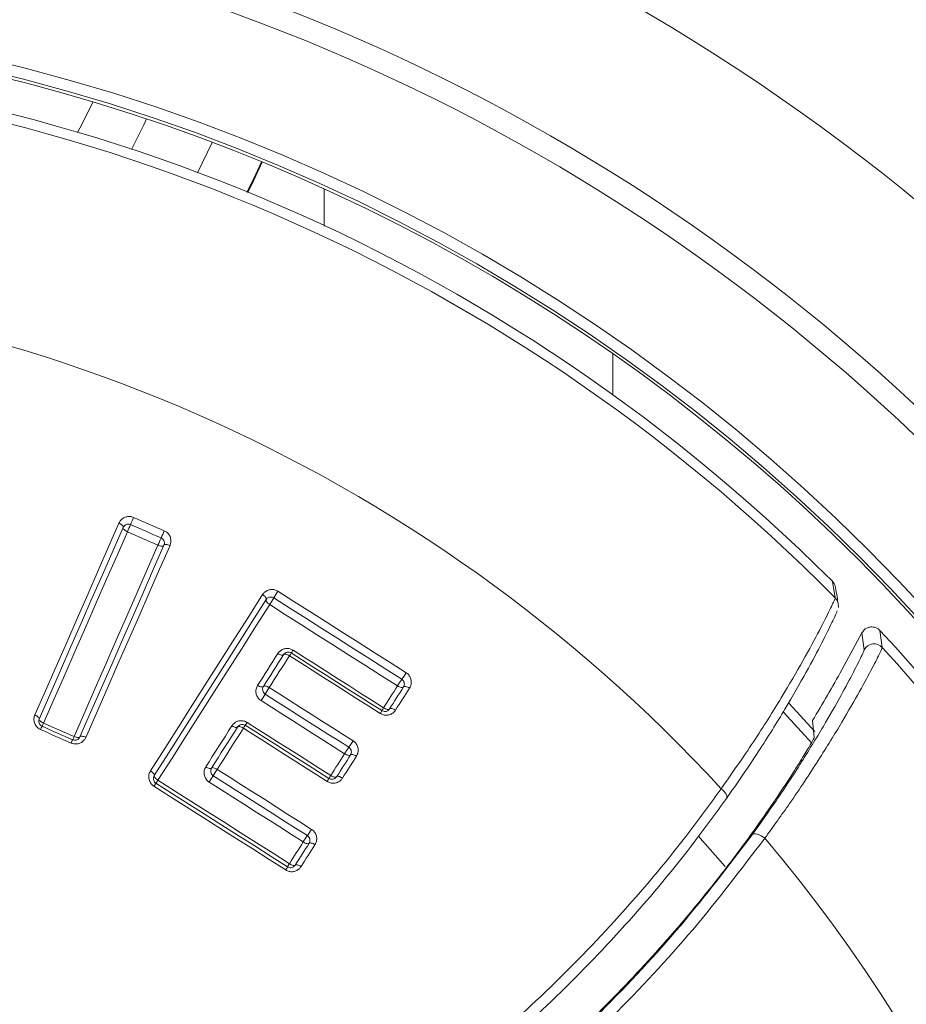
# Model space of a CAD drawing. Units: millimetres. Extents: x -879 to 1150, y -1210 to 1499.
# Drawn here: x 155 to 171, y 609 to 626 of the extents above; entities that cross this region are included whole.
import ezdxf

# ---------------------------------------------------------------- set-up
doc = ezdxf.new("R2010")
doc.units = ezdxf.units.MM

msp = doc.modelspace()

# ---------------------------------------------------------------- linework, layer by layer
at = {"color": 8, "linetype": 'Continuous', "lineweight": 0}
for p, q in [((160.395, 622.609), (160.395, 623.279)), ((169.174, 613.292), (168.666, 613.849))]:
    msp.add_line(p, q, dxfattribs=at)
at = {"color": 7, "linetype": 'Continuous', "lineweight": 0}
for p, q in [((165.595, 620.308), (165.595, 619.563)), ((169.597, 615.91), (169.548, 616.208)), ((169.652, 615.801), (169.654, 615.779)), ((170.404, 615.321), (170.446, 615.017)), ((170.079, 615.28), (169.718, 614.616)), ((170.121, 614.975), (170.079, 615.28)), ((169.233, 613.503), (168.762, 614.015)), ((169.189, 613.7), (169.217, 613.393))]:
    msp.add_line(p, q, dxfattribs=at)
at = {"color": 7, "linetype": 'Continuous', "lineweight": 0, "flags": 128}
for points in [[(155.951, 624.296), (155.994, 624.374), (156.232, 624.846)], [(156.922, 623.99), (157.144, 624.435), (157.193, 624.541)], [(158.375, 624.12), (158.368, 624.104), (158.112, 623.569)], [(155.182, 613.8), (155.373, 614.237), (155.564, 614.673), (155.755, 615.107), (155.944, 615.54), (156.133, 615.972), (156.322, 616.402), (156.51, 616.83), (156.697, 617.257)], [(156.697, 617.257), (156.715, 617.249), (156.731, 617.239), (156.745, 617.229), (156.757, 617.218), (156.766, 617.207), (156.772, 617.197), (156.774, 617.187), (156.773, 617.179)], [(156.961, 617.36), (157.03, 617.33), (157.099, 617.3), (157.168, 617.27), (157.237, 617.239), (157.306, 617.209), (157.375, 617.179), (157.444, 617.149), (157.513, 617.118)], [(156.773, 617.179), (156.586, 616.753), (156.398, 616.325), (156.21, 615.896), (156.021, 615.465), (155.832, 615.033), (155.642, 614.599), (155.451, 614.164), (155.26, 613.727)], [(156.848, 617.101), (156.662, 616.675), (156.474, 616.248), (156.287, 615.82), (156.098, 615.39), (155.909, 614.958), (155.719, 614.525), (155.529, 614.091), (155.338, 613.655)], [(156.848, 617.101), (156.83, 617.11), (156.814, 617.119), (156.8, 617.13), (156.788, 617.141), (156.779, 617.151), (156.773, 617.162), (156.771, 617.171), (156.773, 617.179)], [(157.398, 616.86), (157.329, 616.89), (157.261, 616.92), (157.192, 616.95), (157.123, 616.98), (157.054, 617.011), (156.986, 617.041), (156.917, 617.071), (156.848, 617.101)], [(157.455, 616.989), (157.386, 617.019), (157.318, 617.049), (157.249, 617.08), (157.18, 617.11), (157.111, 617.14), (157.042, 617.17), (156.973, 617.2), (156.904, 617.231)], [(155.888, 613.414), (156.079, 613.849), (156.269, 614.284), (156.459, 614.717), (156.648, 615.148), (156.837, 615.579), (157.024, 616.007), (157.212, 616.434), (157.398, 616.86)], [(155.994, 613.406), (156.185, 613.842), (156.376, 614.277), (156.566, 614.711), (156.755, 615.143), (156.944, 615.574), (157.132, 616.003), (157.32, 616.431), (157.507, 616.857)], [(157.616, 616.855), (157.428, 616.428), (157.241, 615.999), (157.052, 615.569), (156.863, 615.137), (156.673, 614.705), (156.483, 614.27), (156.292, 613.834), (156.1, 613.397)], [(157.507, 616.857), (157.502, 616.851), (157.493, 616.846), (157.482, 616.843), (157.468, 616.842), (157.452, 616.844), (157.435, 616.847), (157.416, 616.853), (157.398, 616.86)], [(157.507, 616.857), (157.512, 616.864), (157.52, 616.869), (157.532, 616.872), (157.546, 616.872), (157.562, 616.871), (157.579, 616.867), (157.597, 616.862), (157.616, 616.855)], [(159.559, 616.03), (159.848, 615.846), (160.137, 615.663), (160.426, 615.479), (160.714, 615.295), (161.003, 615.112), (161.292, 614.928), (161.581, 614.745), (161.869, 614.561)], [(157.264, 612.793), (157.52, 613.195), (157.774, 613.595), (158.027, 613.994), (158.28, 614.391), (158.532, 614.788), (158.783, 615.182), (159.033, 615.576), (159.283, 615.968)], [(159.347, 615.879), (159.098, 615.487), (158.849, 615.094), (158.598, 614.7), (158.346, 614.304), (158.094, 613.907), (157.841, 613.509), (157.587, 613.11), (157.332, 612.709)], [(159.283, 615.968), (159.299, 615.957), (159.314, 615.945), (159.327, 615.932), (159.338, 615.92), (159.345, 615.907), (159.349, 615.896), (159.35, 615.887), (159.347, 615.879)], [(159.347, 615.879), (159.345, 615.871), (159.345, 615.861), (159.349, 615.85), (159.357, 615.838), (159.367, 615.825), (159.38, 615.812), (159.395, 615.8), (159.411, 615.789)], [(161.792, 614.443), (161.503, 614.626), (161.215, 614.81), (160.927, 614.993), (160.639, 615.176), (160.35, 615.359), (160.062, 615.543), (159.774, 615.726), (159.485, 615.909)], [(159.411, 615.789), (159.163, 615.398), (158.913, 615.006), (158.663, 614.612), (158.412, 614.217), (158.16, 613.821), (157.907, 613.423), (157.654, 613.024), (157.399, 612.624)], [(161.714, 614.325), (161.426, 614.508), (161.138, 614.691), (160.851, 614.874), (160.563, 615.057), (160.275, 615.24), (159.987, 615.423), (159.699, 615.606), (159.411, 615.789)], [(159.833, 614.967), (160.037, 614.837), (160.24, 614.708), (160.444, 614.578), (160.648, 614.448), (160.852, 614.319), (161.055, 614.189), (161.259, 614.06), (161.463, 613.93)], [(159.194, 614.334), (159.24, 614.406), (159.285, 614.477), (159.33, 614.549), (159.376, 614.62), (159.421, 614.692), (159.467, 614.763), (159.512, 614.834), (159.557, 614.905)], [(159.298, 614.314), (159.344, 614.386), (159.389, 614.457), (159.435, 614.529), (159.48, 614.601), (159.526, 614.672), (159.571, 614.743), (159.617, 614.815), (159.662, 614.886)], [(159.767, 614.867), (159.722, 614.795), (159.676, 614.724), (159.631, 614.652), (159.585, 614.581), (159.54, 614.509), (159.494, 614.437), (159.449, 614.366), (159.403, 614.294)], [(159.557, 614.905), (159.574, 614.896), (159.591, 614.888), (159.607, 614.882), (159.623, 614.878), (159.636, 614.876), (159.647, 614.877), (159.656, 614.881), (159.662, 614.886)], [(159.662, 614.886), (159.668, 614.892), (159.677, 614.895), (159.688, 614.896), (159.702, 614.894), (159.717, 614.89), (159.733, 614.884), (159.75, 614.876), (159.767, 614.867)], [(161.402, 613.827), (161.198, 613.957), (160.994, 614.087), (160.789, 614.217), (160.585, 614.347), (160.38, 614.477), (160.176, 614.607), (159.971, 614.737), (159.767, 614.867)], [(159.8, 614.917), (160.004, 614.787), (160.208, 614.657), (160.412, 614.528), (160.616, 614.398), (160.821, 614.268), (161.025, 614.138), (161.229, 614.008), (161.433, 613.879)], [(159.194, 614.334), (159.211, 614.325), (159.228, 614.316), (159.244, 614.31), (159.259, 614.306), (159.273, 614.305), (159.284, 614.306), (159.293, 614.309), (159.298, 614.314)], [(159.298, 614.314), (159.304, 614.319), (159.313, 614.323), (159.324, 614.323), (159.338, 614.322), (159.353, 614.318), (159.369, 614.312), (159.386, 614.304), (159.403, 614.294)], [(159.403, 614.294), (159.592, 614.174), (159.78, 614.054), (159.969, 613.934), (160.158, 613.814), (160.347, 613.694), (160.535, 613.574), (160.724, 613.454), (160.913, 613.334)], [(161.463, 613.93), (161.494, 613.979), (161.526, 614.029), (161.557, 614.078), (161.589, 614.128), (161.62, 614.177), (161.651, 614.226), (161.683, 614.276), (161.714, 614.325)], [(161.571, 613.909), (161.602, 613.959), (161.634, 614.008), (161.665, 614.058), (161.697, 614.107), (161.728, 614.157), (161.76, 614.206), (161.791, 614.256), (161.822, 614.305)], [(161.931, 614.284), (161.899, 614.235), (161.868, 614.186), (161.837, 614.136), (161.805, 614.087), (161.773, 614.037), (161.742, 613.987), (161.71, 613.938), (161.679, 613.888)], [(161.822, 614.305), (161.816, 614.299), (161.807, 614.296), (161.795, 614.295), (161.781, 614.296), (161.765, 614.3), (161.749, 614.307), (161.731, 614.315), (161.714, 614.325)], [(161.931, 614.284), (161.914, 614.295), (161.896, 614.303), (161.88, 614.309), (161.864, 614.313), (161.85, 614.315), (161.838, 614.314), (161.828, 614.311), (161.822, 614.305)], [(160.76, 613.102), (160.572, 613.221), (160.384, 613.341), (160.196, 613.461), (160.008, 613.58), (159.82, 613.7), (159.632, 613.819), (159.444, 613.939), (159.255, 614.059)], [(160.837, 613.218), (160.648, 613.338), (160.46, 613.457), (160.271, 613.577), (160.083, 613.697), (159.894, 613.817), (159.706, 613.937), (159.518, 614.056), (159.329, 614.176)], [(161.571, 613.909), (161.565, 613.904), (161.556, 613.9), (161.544, 613.899), (161.53, 613.901), (161.514, 613.905), (161.497, 613.912), (161.48, 613.92), (161.463, 613.93)], [(161.679, 613.888), (161.662, 613.898), (161.644, 613.907), (161.628, 613.913), (161.612, 613.917), (161.598, 613.919), (161.586, 613.918), (161.577, 613.915), (161.571, 613.909)], [(155.182, 613.8), (155.199, 613.792), (155.216, 613.782), (155.231, 613.772), (155.243, 613.762), (155.252, 613.752), (155.258, 613.743), (155.261, 613.735), (155.26, 613.727)], [(155.338, 613.655), (155.32, 613.663), (155.304, 613.673), (155.289, 613.683), (155.277, 613.693), (155.268, 613.703), (155.262, 613.712), (155.259, 613.72), (155.26, 613.727)], [(155.837, 613.294), (155.768, 613.325), (155.699, 613.355), (155.63, 613.385), (155.561, 613.415), (155.492, 613.445), (155.423, 613.476), (155.354, 613.506), (155.285, 613.536)], [(155.311, 613.596), (155.38, 613.566), (155.449, 613.535), (155.518, 613.505), (155.587, 613.475), (155.656, 613.445), (155.725, 613.415), (155.793, 613.384), (155.862, 613.354)], [(155.338, 613.655), (155.407, 613.625), (155.475, 613.595), (155.544, 613.564), (155.613, 613.534), (155.682, 613.504), (155.75, 613.474), (155.819, 613.444), (155.888, 613.414)], [(158.26, 612.865), (158.319, 612.958), (158.378, 613.05), (158.437, 613.143), (158.496, 613.235), (158.554, 613.328), (158.613, 613.42), (158.671, 613.512), (158.73, 613.605)], [(158.363, 612.843), (158.422, 612.936), (158.481, 613.028), (158.54, 613.121), (158.599, 613.214), (158.658, 613.306), (158.716, 613.399), (158.775, 613.491), (158.834, 613.583)], [(158.937, 613.562), (158.879, 613.469), (158.82, 613.377), (158.761, 613.284), (158.702, 613.191), (158.643, 613.099), (158.584, 613.006), (158.525, 612.913), (158.466, 612.82)], [(158.73, 613.605), (158.747, 613.595), (158.764, 613.587), (158.78, 613.581), (158.795, 613.577), (158.808, 613.575), (158.82, 613.575), (158.828, 613.578), (158.834, 613.583)], [(158.834, 613.583), (158.839, 613.589), (158.848, 613.591), (158.859, 613.592), (158.872, 613.59), (158.887, 613.586), (158.904, 613.58), (158.921, 613.572), (158.937, 613.562)], [(160.447, 612.602), (160.258, 612.722), (160.07, 612.842), (159.881, 612.962), (159.692, 613.082), (159.504, 613.202), (159.315, 613.322), (159.126, 613.442), (158.937, 613.562)], [(158.972, 613.614), (159.16, 613.494), (159.349, 613.375), (159.537, 613.255), (159.725, 613.135), (159.914, 613.015), (160.102, 612.896), (160.291, 612.776), (160.479, 612.656)], [(159.006, 613.666), (159.194, 613.546), (159.382, 613.427), (159.57, 613.307), (159.758, 613.188), (159.946, 613.068), (160.134, 612.949), (160.323, 612.829), (160.511, 612.709)], [(155.994, 613.406), (155.989, 613.4), (155.982, 613.396), (155.971, 613.394), (155.957, 613.395), (155.941, 613.397), (155.924, 613.401), (155.906, 613.406), (155.888, 613.414)], [(155.994, 613.406), (155.999, 613.411), (156.006, 613.415), (156.017, 613.417), (156.031, 613.417), (156.047, 613.415), (156.064, 613.41), (156.082, 613.405), (156.1, 613.397)], [(160.511, 612.709), (160.542, 612.758), (160.573, 612.808), (160.604, 612.857), (160.636, 612.906), (160.667, 612.955), (160.698, 613.004), (160.729, 613.053), (160.76, 613.102)], [(160.617, 612.687), (160.648, 612.736), (160.68, 612.785), (160.711, 612.834), (160.742, 612.883), (160.774, 612.933), (160.805, 612.982), (160.836, 613.031), (160.867, 613.08)], [(160.974, 613.057), (160.943, 613.008), (160.912, 612.959), (160.88, 612.91), (160.849, 612.861), (160.818, 612.811), (160.786, 612.762), (160.755, 612.713), (160.724, 612.664)], [(160.76, 613.102), (160.777, 613.092), (160.795, 613.083), (160.811, 613.077), (160.827, 613.073), (160.841, 613.071), (160.853, 613.071), (160.861, 613.074), (160.867, 613.08)], [(160.867, 613.08), (160.873, 613.085), (160.882, 613.088), (160.893, 613.089), (160.907, 613.087), (160.923, 613.083), (160.94, 613.076), (160.957, 613.068), (160.974, 613.057)], [(158.26, 612.865), (158.277, 612.855), (158.294, 612.847), (158.31, 612.841), (158.325, 612.837), (158.339, 612.835), (158.35, 612.835), (158.358, 612.838), (158.363, 612.843)], [(158.363, 612.843), (158.369, 612.848), (158.377, 612.85), (158.388, 612.851), (158.401, 612.849), (158.416, 612.844), (158.433, 612.838), (158.45, 612.83), (158.466, 612.82)], [(158.466, 612.82), (158.679, 612.685), (158.891, 612.55), (159.104, 612.415), (159.316, 612.28), (159.529, 612.144), (159.741, 612.009), (159.954, 611.874), (160.166, 611.739)], [(157.264, 612.793), (157.281, 612.782), (157.296, 612.77), (157.309, 612.758), (157.32, 612.746), (157.328, 612.735), (157.333, 612.725), (157.334, 612.716), (157.332, 612.709)], [(157.332, 612.709), (157.33, 612.702), (157.331, 612.693), (157.336, 612.683), (157.344, 612.671), (157.355, 612.659), (157.368, 612.647), (157.383, 612.635), (157.399, 612.624)], [(160.091, 611.626), (159.879, 611.761), (159.667, 611.895), (159.455, 612.03), (159.243, 612.165), (159.03, 612.3), (158.818, 612.435), (158.606, 612.57), (158.394, 612.705)], [(160.511, 612.709), (160.528, 612.699), (160.545, 612.691), (160.562, 612.684), (160.577, 612.68), (160.591, 612.678), (160.603, 612.678), (160.611, 612.681), (160.617, 612.687)], [(160.617, 612.687), (160.623, 612.692), (160.632, 612.695), (160.643, 612.695), (160.657, 612.693), (160.673, 612.689), (160.689, 612.682), (160.707, 612.674), (160.724, 612.664)], [(159.7, 611.007), (159.404, 611.196), (159.107, 611.385), (158.81, 611.573), (158.513, 611.762), (158.216, 611.951), (157.92, 612.139), (157.623, 612.328), (157.326, 612.517)], [(157.363, 612.571), (157.659, 612.382), (157.955, 612.194), (158.252, 612.006), (158.548, 611.817), (158.845, 611.629), (159.141, 611.44), (159.437, 611.252), (159.734, 611.064)], [(157.399, 612.624), (157.695, 612.436), (157.991, 612.248), (158.287, 612.06), (158.583, 611.872), (158.879, 611.684), (159.175, 611.496), (159.471, 611.308), (159.766, 611.12)], [(160.016, 611.512), (159.804, 611.647), (159.593, 611.782), (159.381, 611.916), (159.169, 612.051), (158.957, 612.185), (158.745, 612.32), (158.534, 612.455), (158.322, 612.59)], [(167.543, 612.471), (167.571, 612.447), (167.596, 612.423), (167.616, 612.397), (167.632, 612.372), (167.643, 612.349), (167.647, 612.327), (167.646, 612.309), (167.639, 612.294)], [(168.329, 611.579), (168.296, 611.603), (168.261, 611.624), (168.225, 611.641), (168.192, 611.652), (168.161, 611.657), (168.135, 611.657), (168.114, 611.651), (168.1, 611.639)], [(159.766, 611.12), (159.798, 611.169), (159.829, 611.218), (159.86, 611.267), (159.891, 611.316), (159.923, 611.365), (159.954, 611.414), (159.985, 611.463), (160.016, 611.512)], [(159.872, 611.094), (159.903, 611.144), (159.934, 611.193), (159.965, 611.242), (159.997, 611.291), (160.028, 611.34), (160.059, 611.389), (160.09, 611.438), (160.122, 611.488)], [(160.227, 611.463), (160.196, 611.414), (160.165, 611.364), (160.134, 611.315), (160.102, 611.266), (160.071, 611.217), (160.04, 611.167), (160.008, 611.118), (159.977, 611.069)], [(160.122, 611.488), (160.116, 611.483), (160.108, 611.48), (160.096, 611.48), (160.083, 611.482), (160.067, 611.487), (160.05, 611.493), (160.033, 611.502), (160.016, 611.512)], [(160.227, 611.463), (160.21, 611.473), (160.193, 611.482), (160.177, 611.488), (160.161, 611.493), (160.147, 611.495), (160.136, 611.495), (160.127, 611.492), (160.122, 611.488)], [(159.872, 611.094), (159.866, 611.09), (159.858, 611.087), (159.846, 611.087), (159.833, 611.089), (159.817, 611.094), (159.801, 611.101), (159.783, 611.109), (159.766, 611.12)], [(159.977, 611.069), (159.96, 611.079), (159.943, 611.088), (159.926, 611.095), (159.911, 611.099), (159.897, 611.102), (159.885, 611.102), (159.877, 611.099), (159.872, 611.094)]]:
    msp.add_lwpolyline(points, dxfattribs=at)
at = {"color": 8, "linetype": 'Continuous', "lineweight": 0, "flags": 128}
for points in [[(159.002, 623.219), (159.112, 623.445), (159.262, 623.77)], [(159.275, 623.764), (159.125, 623.438), (159.015, 623.214)], [(167.613, 611.067), (167.166, 611.58), (167.141, 611.609)]]:
    msp.add_lwpolyline(points, dxfattribs=at)
at = {"color": 7, "linetype": 'Continuous', "lineweight": 0}
for radius in [97.25, 95.001, 38.401, 35.609, 35.209, 33.148, 32.948]:
    msp.add_circle((146.745, 593.345), radius, dxfattribs=at)
for centre, radius, start, end in [((146.745, 593.345), 32.899, 8.7416, 81.2584), ((146.745, 593.345), 32.291, 45.0759, 134.9241), ((146.745, 593.345), 32.116, 44.639, 135.361), ((146.745, 593.345), 28.256, 42.6025, 137.3975), ((163.932, 614.253), 7.633, 155.9795, 157.0411), ((149.769, 620.255), 7.75, 335.9871, 337.0317), ((151.249, 619.814), 6.819, 335.5231, 336.7112), ((164.092, 613.974), 7.29, 155.5693, 156.68), ((160.918, 615.111), 1.64, 145.9464, 150.8833), ((158.051, 616.707), 1.641, 325.9745, 330.9061), ((146.745, 593.345), 32.291, 137.1117, 42.8883), ((146.745, 593.345), 32.116, 137.5593, 42.4407), ((158.843, 615.582), 1.165, 325.2112, 328.1401), ((170.298, 614.882), 0.2, 42.4549, 152.2365), ((159.746, 614.833), 0.1, 57.5449, 147.5601), ((160.896, 614.161), 1.331, 145.4161, 148.003), ((146.745, 627.275), 26.23, 328.834, 331.1441), ((163.096, 613.501), 1.609, 144.1448, 149.1746), ((160.496, 615.38), 1.599, 324.1347, 329.1993), ((159.383, 614.261), 0.1, 147.5601, 237.5561), ((162.806, 612.079), 4.061, 146.9442, 148.9036), ((155.957, 616.208), 3.937, 326.9143, 328.9334), ((160.967, 614.117), 0.523, 326.3303, 332.913), ((161.878, 613.653), 0.499, 146.23, 153.0757), ((157.608, 612.534), 2.53, 155.1929, 156.6698), ((152.889, 614.713), 2.667, 335.241, 336.6321), ((158.918, 613.53), 0.1, 57.5561, 147.5866), ((160.095, 612.84), 1.365, 145.4207, 148.0453), ((157.878, 614.368), 1.328, 325.4172, 328.0949), ((153.424, 614.366), 2.64, 336.0553, 337.4703), ((158.113, 612.424), 2.435, 156.0154, 157.5385), ((162.267, 612.197), 1.757, 144.4915, 149.0179), ((159.395, 614.246), 1.77, 324.4991, 328.9935), ((158.448, 612.789), 0.1, 147.5866, 237.5495), ((161.658, 610.739), 3.811, 146.8946, 148.9403), ((155.103, 614.687), 3.842, 326.9068, 328.9339), ((159.945, 612.936), 0.603, 326.374, 332.3204), ((161.023, 612.37), 0.614, 146.4746, 152.2649), ((157.857, 612.194), 0.621, 142.6727, 148.7071), ((156.901, 612.926), 0.582, 322.4445, 328.8273), ((146.745, 593.345), 28.256, 273.0081, 40.1905), ((161.297, 610.748), 1.492, 143.9543, 149.1756), ((158.881, 612.506), 1.497, 323.976, 329.1884), ((159.23, 611.321), 0.565, 326.26, 332.8856), ((160.225, 610.813), 0.552, 146.2462, 152.9895)]:
    msp.add_arc(centre, radius, start, end, dxfattribs=at)
at = {"color": 8, "linetype": 'Continuous', "lineweight": 0}
msp.add_arc((169.454, 615.77), 0.2, 8.8891, 44.6249, dxfattribs=at)
at = {"color": 7, "linetype": 'Continuous', "lineweight": 0}
for points, knots in [([(156.697, 617.257), (156.707, 617.275), (156.727, 617.313), (156.778, 617.353), (156.837, 617.376), (156.901, 617.38), (156.941, 617.367), (156.961, 617.36)], [0, 0, 0, 0, 0.20631, 0.420448, 0.618089, 0.808922, 1, 1, 1, 1]), ([(156.904, 617.231), (156.896, 617.234), (156.886, 617.237), (156.865, 617.24), (156.842, 617.238), (156.812, 617.226), (156.788, 617.206), (156.778, 617.188), (156.773, 617.179)], [0, 0, 0, 0, 0.147915, 0.171589, 0.35087, 0.548916, 0.775495, 1, 1, 1, 1]), ([(157.513, 617.118), (157.52, 617.115), (157.548, 617.101), (157.592, 617.063), (157.627, 616.999), (157.638, 616.924), (157.623, 616.878), (157.616, 616.855)], [0, 0, 0, 0, 0.078324, 0.286417, 0.515907, 0.75807, 1, 1, 1, 1]), ([(157.507, 616.857), (157.51, 616.869), (157.518, 616.891), (157.513, 616.928), (157.497, 616.958), (157.479, 616.975), (157.465, 616.984), (157.459, 616.987), (157.455, 616.989)], [0, 0, 0, 0, 0.262543, 0.516062, 0.73981, 0.88581, 0.930241, 1, 1, 1, 1]), ([(169.548, 616.208), (169.559, 616.195), (169.582, 616.168), (169.6, 616.129), (169.601, 616.107), (169.602, 616.1)], [0, 0, 0, 0, 0.403202, 0.804988, 1, 1, 1, 1]), ([(159.283, 615.968), (159.296, 615.985), (159.322, 616.018), (159.378, 616.05), (159.44, 616.064), (159.503, 616.059), (159.541, 616.039), (159.559, 616.03)], [0, 0, 0, 0, 0.210383, 0.422555, 0.618825, 0.809283, 1, 1, 1, 1]), ([(169.652, 615.801), (169.645, 615.844), (169.63, 615.944), (169.613, 616.044), (169.603, 616.1)], [0, 0, 0, 0, 0.438302, 1, 1, 1, 1]), ([(159.485, 615.909), (159.477, 615.914), (159.468, 615.919), (159.448, 615.924), (159.425, 615.926), (159.394, 615.919), (159.366, 615.903), (159.354, 615.887), (159.347, 615.879)], [0, 0, 0, 0, 0.146539, 0.171655, 0.350124, 0.546242, 0.77035, 1, 1, 1, 1]), ([(167.543, 612.471), (167.743, 612.758), (168.15, 613.339), (168.637, 614.12), (169.035, 614.804), (169.325, 615.343), (169.515, 615.72), (169.59, 615.884), (169.595, 615.904), (169.597, 615.91)], [0, 0, 0, 0, 0.1541269, 0.3127235, 0.466897, 0.625657, 0.7775144, 0.9341877, 1, 1, 1, 1]), ([(169.632, 615.676), (169.63, 615.67), (169.626, 615.651), (169.554, 615.491), (169.373, 615.125), (169.09, 614.591), (168.707, 613.923), (168.232, 613.151), (167.837, 612.579), (167.639, 612.294)], [0, 0, 0, 0, 0.056211, 0.211633, 0.367097, 0.525135, 0.683213, 0.841608, 1, 1, 1, 1]), ([(169.654, 615.734), (169.654, 615.736), (169.656, 615.744), (169.654, 615.763), (169.653, 615.779)], [0, 0, 0, 0, 0.216225, 1, 1, 1, 1]), ([(170.079, 615.28), (170.097, 615.306), (170.133, 615.356), (170.213, 615.387), (170.288, 615.387), (170.344, 615.368), (170.382, 615.343), (170.399, 615.326), (170.404, 615.321)], [0, 0, 0, 0, 0.2726581, 0.5472325, 0.7169366, 0.8479367, 0.9553066, 1, 1, 1, 1]), ([(159.557, 614.905), (159.57, 614.922), (159.595, 614.955), (159.651, 614.987), (159.713, 615.001), (159.776, 614.996), (159.814, 614.976), (159.833, 614.967)], [0, 0, 0, 0, 0.204117, 0.417886, 0.61603, 0.807897, 1, 1, 1, 1]), ([(168.1, 611.639), (168.245, 611.843), (168.584, 612.319), (169.033, 613.012), (169.436, 613.678), (169.744, 614.225), (169.962, 614.637), (170.097, 614.909), (170.113, 614.953), (170.121, 614.975)], [0, 0, 0, 0, 0.1126743, 0.2634896, 0.4142975, 0.5605051, 0.7066819, 0.8533529, 1, 1, 1, 1]), ([(170.446, 615.017), (170.437, 614.994), (170.42, 614.949), (170.278, 614.668), (170.05, 614.244), (169.727, 613.68), (169.305, 612.994), (168.835, 612.279), (168.481, 611.789), (168.329, 611.579)], [0, 0, 0, 0, 0.1464037, 0.2928269, 0.4389132, 0.5850314, 0.7360224, 0.8870269, 1, 1, 1, 1]), ([(161.822, 614.305), (161.828, 614.316), (161.838, 614.337), (161.839, 614.374), (161.828, 614.406), (161.813, 614.425), (161.801, 614.436), (161.795, 614.44), (161.792, 614.443)], [0, 0, 0, 0, 0.26261, 0.514706, 0.736449, 0.881417, 0.925335, 1, 1, 1, 1]), ([(161.869, 614.561), (161.877, 614.556), (161.903, 614.538), (161.94, 614.493), (161.964, 614.425), (161.963, 614.35), (161.942, 614.306), (161.931, 614.284)], [0, 0, 0, 0, 0.083396, 0.28985, 0.517598, 0.758991, 1, 1, 1, 1]), ([(159.255, 614.059), (159.248, 614.064), (159.222, 614.082), (159.185, 614.127), (159.161, 614.195), (159.162, 614.269), (159.183, 614.313), (159.194, 614.334)], [0, 0, 0, 0, 0.082001, 0.292473, 0.521584, 0.760934, 1, 1, 1, 1]), ([(161.679, 613.888), (161.667, 613.873), (161.642, 613.839), (161.586, 613.807), (161.524, 613.793), (161.459, 613.798), (161.421, 613.817), (161.402, 613.827)], [0, 0, 0, 0, 0.195648, 0.413115, 0.613869, 0.806801, 1, 1, 1, 1]), ([(161.433, 613.879), (161.441, 613.874), (161.451, 613.869), (161.471, 613.864), (161.494, 613.862), (161.525, 613.869), (161.552, 613.885), (161.565, 613.901), (161.571, 613.909)], [0, 0, 0, 0, 0.1532047, 0.1738874, 0.3565686, 0.5589307, 0.7887328, 1, 1, 1, 1]), ([(155.285, 613.536), (155.276, 613.541), (155.246, 613.556), (155.203, 613.596), (155.17, 613.659), (155.16, 613.732), (155.174, 613.777), (155.182, 613.8)], [0, 0, 0, 0, 0.094857, 0.306353, 0.532375, 0.766259, 1, 1, 1, 1]), ([(155.26, 613.727), (155.256, 613.716), (155.249, 613.694), (155.254, 613.658), (155.269, 613.628), (155.287, 613.611), (155.3, 613.601), (155.307, 613.598), (155.311, 613.596)], [0, 0, 0, 0, 0.249241, 0.492119, 0.714687, 0.877417, 0.913148, 1, 1, 1, 1]), ([(158.73, 613.605), (158.742, 613.62), (158.767, 613.653), (158.822, 613.686), (158.885, 613.7), (158.949, 613.695), (158.987, 613.676), (159.006, 613.666)], [0, 0, 0, 0, 0.196315, 0.410349, 0.610582, 0.805185, 1, 1, 1, 1]), ([(156.1, 613.397), (156.092, 613.381), (156.072, 613.345), (156.023, 613.304), (155.963, 613.28), (155.898, 613.274), (155.857, 613.288), (155.837, 613.294)], [0, 0, 0, 0, 0.185341, 0.401036, 0.604308, 0.80205, 1, 1, 1, 1]), ([(155.862, 613.354), (155.873, 613.351), (155.894, 613.344), (155.926, 613.347), (155.956, 613.36), (155.98, 613.38), (155.99, 613.397), (155.994, 613.406)], [0, 0, 0, 0, 0.182329, 0.371471, 0.575864, 0.801895, 1, 1, 1, 1]), ([(169.217, 613.393), (169.209, 613.374), (169.192, 613.337), (169.062, 613.115), (168.874, 612.811), (168.613, 612.407), (168.305, 611.956), (167.973, 611.491), (167.738, 611.182), (167.621, 611.028)], [0, 0, 0, 0, 0.170695, 0.316742, 0.462818, 0.612212, 0.76162, 0.88081, 1, 1, 1, 1]), ([(160.867, 613.08), (160.873, 613.09), (160.883, 613.111), (160.884, 613.148), (160.873, 613.18), (160.859, 613.2), (160.847, 613.211), (160.841, 613.215), (160.837, 613.218)], [0, 0, 0, 0, 0.256606, 0.504393, 0.725578, 0.877127, 0.917892, 1, 1, 1, 1]), ([(160.913, 613.334), (160.921, 613.328), (160.947, 613.31), (160.984, 613.264), (161.007, 613.196), (161.006, 613.122), (160.985, 613.079), (160.974, 613.057)], [0, 0, 0, 0, 0.090603, 0.298532, 0.524775, 0.762543, 1, 1, 1, 1]), ([(158.322, 612.59), (158.314, 612.595), (158.287, 612.614), (158.251, 612.659), (158.227, 612.727), (158.228, 612.801), (158.25, 612.844), (158.26, 612.865)], [0, 0, 0, 0, 0.090393, 0.301924, 0.529144, 0.764693, 1, 1, 1, 1]), ([(157.326, 612.517), (157.318, 612.522), (157.291, 612.541), (157.254, 612.587), (157.231, 612.655), (157.232, 612.729), (157.254, 612.772), (157.264, 612.793)], [0, 0, 0, 0, 0.0916354, 0.3046663, 0.5317391, 0.7658809, 1, 1, 1, 1]), ([(157.332, 612.709), (157.327, 612.698), (157.316, 612.677), (157.315, 612.641), (157.327, 612.607), (157.345, 612.583), (157.359, 612.574), (157.363, 612.571)], [0, 0, 0, 0, 0.24908, 0.49224, 0.716677, 0.916335, 1, 1, 1, 1]), ([(160.724, 612.664), (160.712, 612.648), (160.687, 612.616), (160.633, 612.583), (160.57, 612.568), (160.505, 612.573), (160.466, 612.592), (160.447, 612.602)], [0, 0, 0, 0, 0.188797, 0.40605, 0.608594, 0.804159, 1, 1, 1, 1]), ([(160.479, 612.656), (160.489, 612.651), (160.508, 612.641), (160.541, 612.639), (160.572, 612.647), (160.599, 612.663), (160.611, 612.679), (160.617, 612.687)], [0, 0, 0, 0, 0.178014, 0.364273, 0.568384, 0.797132, 1, 1, 1, 1]), ([(125.947, 612.471), (126.342, 611.94), (127.133, 610.878), (128.508, 609.369), (130.025, 607.939), (131.68, 606.622), (133.446, 605.442), (135.331, 604.397), (137.343, 603.498), (139.385, 602.791), (141.406, 602.276), (143.404, 601.93), (145.453, 601.743), (147.469, 601.722), (149.413, 601.855), (151.29, 602.122), (153.152, 602.531), (154.972, 603.076), (156.72, 603.744), (158.402, 604.53), (160.022, 605.437), (161.589, 606.471), (163.079, 607.62), (164.492, 608.886), (165.799, 610.249), (166.806, 611.458), (167.357, 612.215), (167.543, 612.471)], [0, 0, 0, 0, 0.043533, 0.087064, 0.13176, 0.176454, 0.220036, 0.263615, 0.308715, 0.353811, 0.393589, 0.433366, 0.474473, 0.515579, 0.552771, 0.589964, 0.628232, 0.666502, 0.70386, 0.741221, 0.779538, 0.817858, 0.8577, 0.897546, 0.938329, 0.979112, 1, 1, 1, 1]), ([(167.639, 612.294), (167.452, 612.036), (166.904, 611.283), (165.901, 610.078), (164.593, 608.713), (163.17, 607.434), (161.67, 606.274), (160.103, 605.241), (158.482, 604.332), (156.786, 603.536), (155.026, 602.86), (153.209, 602.316), (151.346, 601.906), (149.451, 601.632), (147.493, 601.496), (145.483, 601.517), (143.434, 601.702), (141.413, 602.046), (139.374, 602.562), (137.339, 603.267), (135.327, 604.164), (133.417, 605.214), (131.628, 606.404), (129.971, 607.723), (128.452, 609.152), (127.059, 610.673), (126.253, 611.754), (125.85, 612.294)], [0, 0, 0, 0, 0.02087, 0.061115, 0.101474, 0.14182, 0.182049, 0.219839, 0.257746, 0.295644, 0.333421, 0.371108, 0.408925, 0.446739, 0.484418, 0.524795, 0.565337, 0.605884, 0.646267, 0.690503, 0.734934, 0.779382, 0.823642, 0.867645, 0.9118, 0.955972, 1, 1, 1, 1]), ([(168.329, 611.579), (167.907, 611.024), (167.06, 609.912), (165.601, 608.349), (164.012, 606.881), (162.282, 605.529), (160.417, 604.312), (158.428, 603.239), (156.336, 602.327), (154.22, 601.612), (152.101, 601.093), (150, 600.751), (147.873, 600.574), (145.785, 600.566), (143.752, 600.721), (141.783, 601.019), (139.849, 601.459), (137.962, 602.037), (136.135, 602.752), (134.375, 603.593), (132.694, 604.55), (131.03, 605.663), (129.405, 606.944), (127.845, 608.394), (126.411, 609.936), (125.577, 611.032), (125.16, 611.579)], [0, 0, 0, 0, 0.0443318, 0.0888098, 0.1332698, 0.1775769, 0.2221084, 0.2668289, 0.3115315, 0.3560397, 0.3967444, 0.4376147, 0.4784809, 0.5191798, 0.5572592, 0.5954739, 0.6336931, 0.6717793, 0.7100286, 0.7483995, 0.7867803, 0.8250433, 0.8686996, 0.9125013, 0.9563199, 1, 1, 1, 1]), ([(125.39, 611.639), (125.802, 611.098), (126.627, 610.014), (128.045, 608.488), (129.589, 607.054), (131.197, 605.787), (132.844, 604.685), (134.506, 603.739), (136.248, 602.906), (138.055, 602.199), (139.922, 601.627), (141.836, 601.192), (143.784, 600.897), (145.796, 600.743), (147.861, 600.751), (149.966, 600.926), (152.044, 601.264), (154.141, 601.778), (156.234, 602.486), (158.304, 603.388), (160.272, 604.45), (162.117, 605.654), (163.828, 606.991), (165.401, 608.444), (166.844, 609.99), (167.681, 611.09), (168.1, 611.639)], [0, 0, 0, 0, 0.043704, 0.087546, 0.131371, 0.175051, 0.213311, 0.251688, 0.290056, 0.328303, 0.366371, 0.404572, 0.442769, 0.480831, 0.521509, 0.562355, 0.603205, 0.643888, 0.68839, 0.733088, 0.777803, 0.822328, 0.866659, 0.911142, 0.955644, 1, 1, 1, 1]), ([(160.122, 611.488), (160.127, 611.498), (160.137, 611.519), (160.138, 611.555), (160.128, 611.587), (160.114, 611.607), (160.102, 611.618), (160.095, 611.623), (160.091, 611.626)], [0, 0, 0, 0, 0.250884, 0.49349, 0.71321, 0.871768, 0.908779, 1, 1, 1, 1]), ([(160.166, 611.739), (160.175, 611.733), (160.202, 611.714), (160.238, 611.667), (160.261, 611.6), (160.259, 611.526), (160.238, 611.484), (160.227, 611.463)], [0, 0, 0, 0, 0.099326, 0.308284, 0.532535, 0.76648, 1, 1, 1, 1]), ([(159.977, 611.069), (159.966, 611.054), (159.941, 611.022), (159.887, 610.989), (159.824, 610.973), (159.758, 610.978), (159.72, 610.997), (159.7, 611.007)], [0, 0, 0, 0, 0.180342, 0.397959, 0.60274, 0.801229, 1, 1, 1, 1]), ([(159.734, 611.064), (159.743, 611.059), (159.763, 611.049), (159.796, 611.047), (159.827, 611.055), (159.854, 611.071), (159.866, 611.087), (159.872, 611.094)], [0, 0, 0, 0, 0.182885, 0.373339, 0.579885, 0.807992, 1, 1, 1, 1]), ([(167.621, 611.028), (167.525, 610.905), (167.105, 610.367), (166.312, 609.438), (165.195, 608.275), (163.978, 607.155), (162.661, 606.091), (161.246, 605.09), (159.675, 604.132), (157.942, 603.227), (156.662, 602.712), (156.02, 602.454)], [0, 0, 0, 0, 0.033514, 0.146903, 0.260392, 0.373764, 0.491587, 0.609544, 0.72735, 0.863178, 1, 1, 1, 1])]:
    msp.add_open_spline(points, degree=3, knots=knots, dxfattribs=at)

doc.saveas('drawing.dxf')
